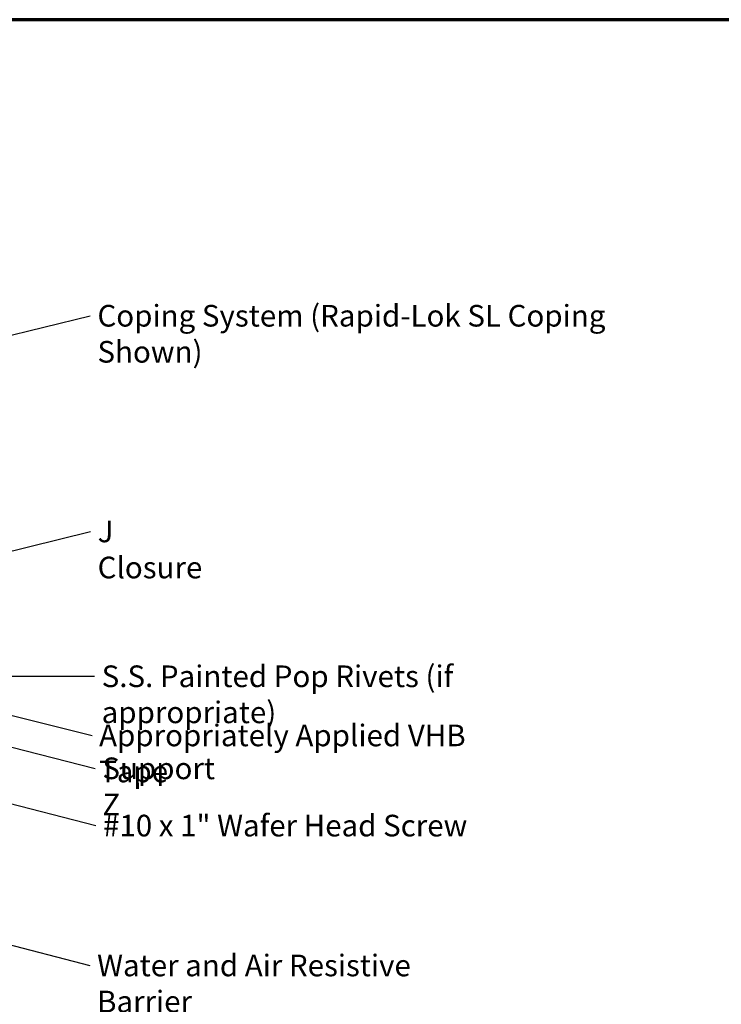
# Model space of a CAD drawing. Units: inches. Extents: x 1 to 123, y -183 to 27.
# Drawn here: x 12 to 20, y -125 to -114 of the extents above; entities that cross this region are included whole.
import ezdxf

# ---------------------------------------------------------------- set-up
doc = ezdxf.new("R2010")
doc.units = ezdxf.units.IN
doc.header["$LTSCALE"] = 2.5
doc.header["$MEASUREMENT"] = 0
doc.layers.get('0').update_dxf_attribs({"lineweight": 13})
doc.layers.add('Border (ANSI)', color=7, linetype='Continuous', lineweight=70)
doc.layers.add('Symbol (ANSI)', color=7, linetype='Continuous', lineweight=25)
doc.styles.add('Note Text (ANSI)', font='tahoma.ttf')
doc.dimstyles.new('Default (ANSI)$7', dxfattribs={"dimscale": 2.5, "dimtxt": 0.12, "dimasz": 0.098425, "dimexe": 0.125, "dimexo": 0.0625, "dimgap": 0.031496, "dimtad": 0, "dimtih": 1, "dimtoh": 1, "dimrnd": 1e-08, "dimzin": 4, "dimdsep": 46, "dimtxsty": 'Note Text (ANSI)', "dimcen": 0.09, "dimdle": 0.393701, "dimclrd": 256, "dimclre": 256, "dimclrt": 256, "dimadec": 0, "dimazin": 1, "dimtfac": 1, "dimtofl": 0, "dimtmove": 0, "dimatfit": 3, "dimfxl": 1, "dimtolj": 1, "dimtzin": 4, "dimlwd": -1, "dimlwe": -1, "dimarcsym": 0})

# ---------------------------------------------------------------- blocks, each defined once
blk = doc.blocks.new('Borders ATAS A Border')
at = {"layer": 'Border (ANSI)'}
blk.add_line((16.7, 10.7), (0.3, 10.7), dxfattribs=at)

msp = doc.modelspace()

# ---------------------------------------------------------------- block references
at = {"xscale": 2, "yscale": 2, "zscale": 2}
msp.add_blockref('Borders ATAS A Border', (0.506029, -135.410659), dxfattribs=at)

# ---------------------------------------------------------------- texts
at = {"layer": 'Symbol (ANSI)', "char_height": 0.24, "attachment_point": 1, "style": 'Note Text (ANSI)'}
for s, insert, width in [('{Coping System (Rapid-Lok SL Coping Shown)}', (13.09297, -117.174397), 6.5976661), ('{J Closure}', (13.095245, -119.566993), 1.3172771), ('{S.S. Painted Pop Rivets (if appropriate)}', (13.140005, -121.173423), 5.68784428), ('{Appropriately Applied VHB Tape}', (13.111618, -121.829393), 4.65082672), ('{Support Z}', (13.147997, -122.194599), 1.42891407), ('{#10 x 1" Wafer Head Screw}', (13.154701, -122.829503), 4.08622374), ('{Water and Air Resistive Barrier}', (13.08922, -124.380849), 4.46489477)]:
    msp.add_mtext(s, dxfattribs=dict(at, insert=insert, width=width))

# ---------------------------------------------------------------- leaders
at = {"layer": 'Symbol (ANSI)', "annotation_type": 0, "has_hookline": 1, "hookline_direction": 0}
for points, text_width in [([(11.602603, -117.640994), (13.01423, -117.294397)], 6.572035), ([(11.383603, -120.09288), (13.016505, -119.686993)], 1.307508), ([(11.283603, -121.293423), (13.061265, -121.293423)], 5.658778), ([(11.201603, -121.490352), (13.032878, -121.949393)], 4.642525), ([(10.659014, -121.700423), (13.069257, -122.314599)], 1.409537), ([(9.906603, -122.131923), (13.075961, -122.949503)], 4.059852), ([(9.684603, -123.64133), (13.01048, -124.500849)], 4.459584)]:
    msp.add_leader(points, dimstyle='Default (ANSI)$7', override={"dimtad": 0}, dxfattribs=dict(at, text_width=text_width))

doc.saveas('drawing.dxf')
